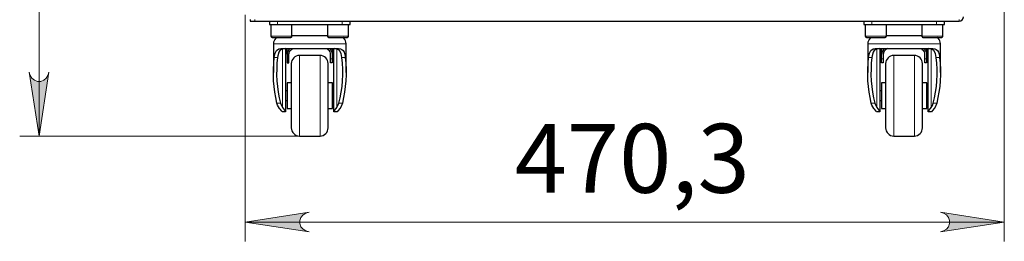
# Model space of a CAD drawing. Units: millimetres. Extents: x 726.6 to 741.2, y 536.5 to 546.
# Drawn here: x 731.2 to 733.2, y 540.7 to 541.2 of the extents above; entities that cross this region are included whole.
import ezdxf

# ---------------------------------------------------------------- set-up
doc = ezdxf.new("R2010")
doc.units = ezdxf.units.MM
for name, color, linetype in [('PDF _Геометрия', 7, 'Continuous'), ('PDF _Сплошная заливка', 7, 'Continuous'), ('PDF _Текст', 7, 'Continuous')]:
    doc.layers.add(name, color=color, linetype=linetype)
doc.styles.add('PDF Arial', font='arial.ttf')

msp = doc.modelspace()

# ---------------------------------------------------------------- hatches: boundary and pattern name
at = {"layer": 'PDF _Сплошная заливка', "transparency": 33554559}
h = msp.add_hatch(color=256, dxfattribs=at)
h.paths.add_polyline_path([(731.2291, 543.7617), (731.227, 543.7682), (731.2237, 543.7739), (731.2186, 543.7782), (731.2124, 543.7804), (731.2058, 543.7804), (731.1996, 543.7782), (731.1946, 543.7739), (731.1913, 543.7682), (731.1891, 543.7617), (731.2091, 543.8917)], flags=0)
h.paths.add_polyline_path([(731.1891, 541.076), (731.1913, 541.0695), (731.1946, 541.0638), (731.1996, 541.0596), (731.2058, 541.0573), (731.2124, 541.0573), (731.2186, 541.0596), (731.2237, 541.0638), (731.227, 541.0695), (731.2291, 541.076), (731.2091, 540.946)], flags=0)
h = msp.add_hatch(color=256, dxfattribs=at)
h.paths.add_polyline_path([(731.758, 540.7909), (731.7515, 540.7887), (731.7458, 540.7854), (731.7415, 540.7804), (731.7393, 540.7742), (731.7393, 540.7676), (731.7415, 540.7614), (731.7458, 540.7563), (731.7515, 540.753), (731.758, 540.7509), (731.628, 540.7709)], flags=0)
h.paths.add_polyline_path([(733.041, 540.7509), (733.0475, 540.753), (733.0532, 540.7563), (733.0574, 540.7614), (733.0597, 540.7676), (733.0597, 540.7742), (733.0574, 540.7804), (733.0532, 540.7854), (733.0475, 540.7887), (733.041, 540.7909), (733.171, 540.7709)], flags=0)

# ---------------------------------------------------------------- linework, layer by layer
at = {"layer": 'PDF _Геометрия', "lineweight": 18}
for points in [[(731.2091, 543.8917), (731.2091, 540.946)], [(733.171, 541.2011), (733.171, 540.7315)], [(731.628, 541.1924), (731.628, 540.7315)], [(731.6477, 541.1829), (731.6477, 541.1796)], [(731.6936, 541.1796), (731.6936, 541.1731)], [(731.8249, 541.1796), (731.8249, 541.1731)], [(732.9016, 541.1796), (732.9016, 541.1731)], [(733.0329, 541.1796), (733.0329, 541.1731)], [(733.0792, 541.1829), (733.0792, 541.1796)], [(731.6805, 541.1494), (731.6807, 541.1494), (731.682, 541.1494), (731.6844, 541.1494), (731.6877, 541.1494), (731.6918, 541.1494), (731.6964, 541.1494), (731.7013, 541.1494), (731.7062, 541.1494), (731.7109, 541.1494), (731.7151, 541.1494), (731.7186, 541.1494), (731.7212, 541.1494), (731.7227, 541.1494), (731.7231, 541.1494)], [(731.7953, 541.1494), (731.7956, 541.1494), (731.7969, 541.1494), (731.7992, 541.1494), (731.8026, 541.1494), (731.8066, 541.1494), (731.8112, 541.1494), (731.8161, 541.1494), (731.8211, 541.1494), (731.8258, 541.1494), (731.83, 541.1494), (731.8335, 541.1494), (731.836, 541.1494), (731.8376, 541.1494), (731.838, 541.1494)], [(732.8885, 541.1494), (732.8887, 541.1494), (732.89, 541.1494), (732.8924, 541.1494), (732.8957, 541.1494), (732.8998, 541.1494), (732.9044, 541.1494), (732.9093, 541.1494), (732.9142, 541.1494), (732.9189, 541.1494), (732.9231, 541.1494), (732.9266, 541.1494), (732.9292, 541.1494), (732.9307, 541.1494), (732.9312, 541.1494)], [(733.0033, 541.1494), (733.0036, 541.1494), (733.0049, 541.1494), (733.0073, 541.1494), (733.0106, 541.1494), (733.0146, 541.1494), (733.0192, 541.1494), (733.0241, 541.1494), (733.0291, 541.1494), (733.0338, 541.1494), (733.038, 541.1494), (733.0415, 541.1494), (733.044, 541.1494), (733.0456, 541.1494), (733.046, 541.1494)], [(731.8331, 541.1337), (731.833, 541.1337), (731.8322, 541.1337), (731.8303, 541.1337), (731.8273, 541.1337), (731.8233, 541.1337), (731.8182, 541.1337), (731.8123, 541.1337), (731.8056, 541.1337), (731.7982, 541.1337), (731.7902, 541.1337), (731.7817, 541.1337), (731.7728, 541.1337), (731.7638, 541.1337), (731.7547, 541.1337), (731.7456, 541.1337), (731.7368, 541.1337), (731.7283, 541.1337), (731.7203, 541.1337), (731.7129, 541.1337), (731.7061, 541.1337), (731.7002, 541.1337), (731.6952, 541.1337), (731.6912, 541.1337), (731.6882, 541.1337), (731.6863, 541.1337), (731.6855, 541.1337), (731.6854, 541.1337)], [(731.7041, 541.0042), (731.7041, 541.1232)], [(731.8144, 541.1232), (731.8144, 541.0042)], [(733.0411, 541.1337), (733.041, 541.1337), (733.0402, 541.1337), (733.0383, 541.1337), (733.0353, 541.1337), (733.0313, 541.1337), (733.0262, 541.1337), (733.0203, 541.1337), (733.0136, 541.1337), (733.0062, 541.1337), (732.9982, 541.1337), (732.9897, 541.1337), (732.9808, 541.1337), (732.9718, 541.1337), (732.9627, 541.1337), (732.9536, 541.1337), (732.9448, 541.1337), (732.9363, 541.1337), (732.9283, 541.1337), (732.9209, 541.1337), (732.9141, 541.1337), (732.9082, 541.1337), (732.9032, 541.1337), (732.8992, 541.1337), (732.8962, 541.1337), (732.8943, 541.1337), (732.8935, 541.1337), (732.8934, 541.1337)], [(732.9121, 541.0042), (732.9121, 541.1232)], [(733.0224, 541.1232), (733.0224, 541.0042)], [(731.1697, 540.946), (731.7802, 540.946), (731.7802, 540.9462), (731.7802, 540.9473), (731.7802, 540.9495), (731.7802, 540.9527), (731.7802, 540.957), (731.7802, 540.9623), (731.7802, 540.9684), (731.7802, 540.9753), (731.7802, 540.983), (731.7802, 540.9912), (731.7802, 541), (731.7802, 541.0091), (731.7802, 541.0185), (731.7802, 541.0281), (731.7802, 541.0376), (731.7802, 541.047), (731.7802, 541.0561), (731.7802, 541.0649), (731.7802, 541.0731), (731.7802, 541.0808), (731.7802, 541.0877), (731.7802, 541.0938), (731.7802, 541.0991), (731.7802, 541.1034), (731.7802, 541.1066), (731.7802, 541.1088), (731.7802, 541.1099), (731.7802, 541.1101)], [(731.6938, 541.106), (731.6871, 541.106)], [(731.7136, 541.1029), (731.7169, 541.1029)], [(731.7382, 541.1101), (731.7382, 541.1099), (731.7382, 541.1088), (731.7382, 541.1066), (731.7382, 541.1034), (731.7382, 541.0991), (731.7382, 541.0938), (731.7382, 541.0877), (731.7382, 541.0808), (731.7382, 541.0731), (731.7382, 541.0649), (731.7382, 541.0561), (731.7382, 541.047), (731.7382, 541.0376), (731.7382, 541.0281), (731.7382, 541.0185), (731.7382, 541.0091), (731.7382, 541), (731.7382, 540.9912), (731.7382, 540.983), (731.7382, 540.9753), (731.7382, 540.9684), (731.7382, 540.9623), (731.7382, 540.957), (731.7382, 540.9527), (731.7382, 540.9495), (731.7382, 540.9473), (731.7382, 540.9462), (731.7382, 540.946)], [(731.8016, 541.1029), (731.8048, 541.1029)], [(731.8314, 541.106), (731.8247, 541.106)], [(732.9018, 541.106), (732.8951, 541.106)], [(732.9216, 541.1029), (732.9249, 541.1029)], [(732.9462, 541.1101), (732.9462, 541.1099), (732.9462, 541.1088), (732.9462, 541.1066), (732.9462, 541.1034), (732.9462, 541.0991), (732.9462, 541.0938), (732.9462, 541.0877), (732.9462, 541.0808), (732.9462, 541.0731), (732.9462, 541.0649), (732.9462, 541.0561), (732.9462, 541.047), (732.9462, 541.0376), (732.9462, 541.0281), (732.9462, 541.0185), (732.9462, 541.0091), (732.9462, 541), (732.9462, 540.9912), (732.9462, 540.983), (732.9462, 540.9753), (732.9462, 540.9684), (732.9462, 540.9623), (732.9462, 540.957), (732.9462, 540.9527), (732.9462, 540.9495), (732.9462, 540.9473), (732.9462, 540.9462), (732.9462, 540.946)], [(732.9882, 540.946), (732.9882, 540.9462), (732.9882, 540.9473), (732.9882, 540.9495), (732.9882, 540.9527), (732.9882, 540.957), (732.9882, 540.9623), (732.9882, 540.9684), (732.9882, 540.9753), (732.9882, 540.983), (732.9882, 540.9912), (732.9882, 541), (732.9882, 541.0091), (732.9882, 541.0185), (732.9882, 541.0281), (732.9882, 541.0376), (732.9882, 541.047), (732.9882, 541.0561), (732.9882, 541.0649), (732.9882, 541.0731), (732.9882, 541.0808), (732.9882, 541.0877), (732.9882, 541.0938), (732.9882, 541.0991), (732.9882, 541.1034), (732.9882, 541.1066), (732.9882, 541.1088), (732.9882, 541.1099), (732.9882, 541.1101)], [(733.0096, 541.1029), (733.0129, 541.1029)], [(733.0394, 541.106), (733.0327, 541.106)], [(731.6927, 541.0131), (731.7, 541.0131)], [(731.8185, 541.0131), (731.8258, 541.0131)], [(732.9007, 541.0131), (732.908, 541.0131)], [(733.0265, 541.0131), (733.0338, 541.0131)], [(731.628, 540.7709), (733.171, 540.7709)]]:
    msp.add_lwpolyline(points, dxfattribs=at)
at = {"layer": 'PDF _Геометрия', "lineweight": 25}
msp.add_lwpolyline([(731.6379, 541.1829), (731.6379, 541.1796), (731.638, 541.1796), (731.6386, 541.1796), (731.6395, 541.1796), (731.6407, 541.1796), (731.6422, 541.1796), (731.6439, 541.1796), (731.6458, 541.1796), (731.6477, 541.1796), (733.0792, 541.1796, 0.413671), (733.088, 541.1885)], format="xyb", dxfattribs=at)
for points in [[(731.6772, 541.1796), (731.6772, 541.1731), (731.6775, 541.1731), (731.6785, 541.1731), (731.68, 541.1731), (731.682, 541.1731), (731.6845, 541.1731), (731.6873, 541.1731), (731.6904, 541.1731), (731.6936, 541.1731), (731.8249, 541.1731), (731.8281, 541.1731), (731.8311, 541.1731), (731.834, 541.1731), (731.8364, 541.1731), (731.8385, 541.1731), (731.84, 541.1731), (731.8409, 541.1731), (731.8413, 541.1731), (731.8413, 541.1796)], [(732.8852, 541.1796), (732.8852, 541.1731), (732.8855, 541.1731), (732.8865, 541.1731), (732.888, 541.1731), (732.89, 541.1731), (732.8925, 541.1731), (732.8954, 541.1731), (732.8984, 541.1731), (732.9016, 541.1731), (733.0329, 541.1731), (733.0361, 541.1731), (733.0391, 541.1731), (733.042, 541.1731), (733.0445, 541.1731), (733.0465, 541.1731), (733.048, 541.1731), (733.0489, 541.1731), (733.0493, 541.1731), (733.0493, 541.1796)], [(731.6805, 541.1731), (731.6805, 541.1494), (731.6805, 541.1489), (731.6807, 541.1484), (731.6809, 541.148), (731.6813, 541.1476), (731.6817, 541.1473), (731.6821, 541.147), (731.6826, 541.1469), (731.6831, 541.1468), (731.6834, 541.1468), (731.6848, 541.1468), (731.6873, 541.1468), (731.6907, 541.1468), (731.6948, 541.1468), (731.6993, 541.1468), (731.704, 541.1468), (731.7085, 541.1468), (731.7127, 541.1468), (731.7161, 541.1468), (731.7187, 541.1468), (731.7202, 541.1468), (731.7205, 541.1468), (731.721, 541.1469), (731.7215, 541.147), (731.722, 541.1473), (731.7224, 541.1476), (731.7227, 541.148), (731.7229, 541.1484), (731.7231, 541.1489), (731.7231, 541.1494), (731.7231, 541.1731)], [(731.7953, 541.1731), (731.7953, 541.1494), (731.7954, 541.1489), (731.7955, 541.1484), (731.7958, 541.148), (731.7961, 541.1476), (731.7965, 541.1473), (731.7969, 541.147), (731.7974, 541.1469), (731.7979, 541.1468), (731.7983, 541.1468), (731.7997, 541.1468), (731.8021, 541.1468), (731.8055, 541.1468), (731.8096, 541.1468), (731.8141, 541.1468), (731.8188, 541.1468), (731.8234, 541.1468), (731.8275, 541.1468), (731.8309, 541.1468), (731.8335, 541.1468), (731.835, 541.1468), (731.8354, 541.1468), (731.8359, 541.1469), (731.8364, 541.147), (731.8368, 541.1473), (731.8372, 541.1476), (731.8375, 541.148), (731.8378, 541.1484), (731.8379, 541.1489), (731.838, 541.1494), (731.838, 541.1731)], [(732.8885, 541.1731), (732.8885, 541.1494), (732.8886, 541.1489), (732.8887, 541.1484), (732.8889, 541.148), (732.8893, 541.1476), (732.8897, 541.1473), (732.8901, 541.147), (732.8906, 541.1469), (732.8911, 541.1468), (732.8914, 541.1468), (732.8928, 541.1468), (732.8953, 541.1468), (732.8987, 541.1468), (732.9028, 541.1468), (732.9073, 541.1468), (732.912, 541.1468), (732.9165, 541.1468), (732.9207, 541.1468), (732.9241, 541.1468), (732.9267, 541.1468), (732.9282, 541.1468), (732.9285, 541.1468), (732.929, 541.1469), (732.9295, 541.147), (732.93, 541.1473), (732.9304, 541.1476), (732.9307, 541.148), (732.9309, 541.1484), (732.9311, 541.1489), (732.9312, 541.1494), (732.9312, 541.1731)], [(733.0033, 541.1731), (733.0033, 541.1494), (733.0034, 541.1489), (733.0035, 541.1484), (733.0038, 541.148), (733.0041, 541.1476), (733.0045, 541.1473), (733.0049, 541.147), (733.0054, 541.1469), (733.006, 541.1468), (733.0063, 541.1468), (733.0077, 541.1468), (733.0101, 541.1468), (733.0135, 541.1468), (733.0176, 541.1468), (733.0221, 541.1468), (733.0268, 541.1468), (733.0314, 541.1468), (733.0355, 541.1468), (733.0389, 541.1468), (733.0415, 541.1468), (733.043, 541.1468), (733.0434, 541.1468), (733.0439, 541.1469), (733.0444, 541.147), (733.0448, 541.1473), (733.0452, 541.1476), (733.0455, 541.148), (733.0458, 541.1484), (733.0459, 541.1489), (733.046, 541.1494), (733.046, 541.1731)], [(731.692, 541.1468), (731.6902, 541.1453), (731.6882, 541.1428), (731.6867, 541.14), (731.6857, 541.1369), (731.6854, 541.1337), (731.6854, 541.0756)], [(731.7953, 541.1501), (731.7929, 541.1501), (731.7862, 541.1501), (731.7789, 541.1501), (731.7712, 541.1501), (731.7632, 541.1501), (731.7552, 541.1501), (731.7473, 541.1501), (731.7396, 541.1501), (731.7323, 541.1501), (731.7255, 541.1501), (731.7231, 541.1501)], [(731.8331, 541.0756), (731.8331, 541.1337), (731.8327, 541.1369), (731.8318, 541.14), (731.8303, 541.1428), (731.8283, 541.1453), (731.8265, 541.1468)], [(732.9, 541.1468), (732.8982, 541.1453), (732.8962, 541.1428), (732.8947, 541.14), (732.8937, 541.1369), (732.8934, 541.1337), (732.8934, 541.0756)], [(733.0033, 541.1501), (733.0009, 541.1501), (732.9942, 541.1501), (732.9869, 541.1501), (732.9792, 541.1501), (732.9712, 541.1501), (732.9632, 541.1501), (732.9553, 541.1501), (732.9476, 541.1501), (732.9403, 541.1501), (732.9335, 541.1501), (732.9312, 541.1501)], [(733.0411, 541.0756), (733.0411, 541.1337), (733.0408, 541.1369), (733.0398, 541.14), (733.0383, 541.1428), (733.0363, 541.1453), (733.0345, 541.1468)], [(731.709, 541.1239), (731.705, 541.1235), (731.7016, 541.1223), (731.6988, 541.1201), (731.6966, 541.1169), (731.6942, 541.1091), (731.6938, 541.106), (731.6927, 541.0942), (731.6921, 541.0823), (731.692, 541.0703), (731.6926, 541.0584), (731.6936, 541.0467), (731.6952, 541.0351), (731.6974, 541.0239), (731.7, 541.0131), (731.7017, 541.0084), (731.7041, 541.0043), (731.7081, 540.9988), (731.7093, 540.997), (731.71, 540.9957), (731.71, 540.9955), (731.71, 540.9954), (731.71, 540.9954), (731.71, 540.9953), (731.71, 540.9953), (731.71, 540.9953), (731.71, 540.9953), (731.71, 540.9953), (731.7035, 540.9953), (731.7035, 540.9953), (731.7035, 540.9953), (731.7035, 540.9953), (731.7023, 540.9969), (731.6992, 541.0005), (731.6979, 541.0021), (731.6939, 541.009), (731.6927, 541.0131), (731.6903, 541.0241), (731.6883, 541.0353), (731.6869, 541.0469), (731.6859, 541.0586), (731.6855, 541.0705), (731.6855, 541.0824), (731.686, 541.0942), (731.6871, 541.106), (731.6887, 541.1144), (731.6917, 541.1203), (731.6964, 541.1233), (731.7005, 541.1239), (731.7064, 541.1239), (731.7131, 541.1239), (731.7205, 541.1239), (731.7285, 541.1239), (731.7369, 541.1239), (731.7457, 541.1239), (731.7547, 541.1239), (731.7638, 541.1239), (731.7728, 541.1239), (731.7815, 541.1239), (731.79, 541.1239), (731.798, 541.1239), (731.8054, 541.1239), (731.8121, 541.1239), (731.818, 541.1239), (731.8215, 541.1235), (731.8245, 541.1222), (731.827, 541.12), (731.8289, 541.1168), (731.831, 541.1089), (731.8314, 541.106), (731.8324, 541.0942), (731.833, 541.0824), (731.833, 541.0705), (731.8325, 541.0586), (731.8316, 541.0469), (731.8301, 541.0353), (731.8282, 541.0241), (731.8258, 541.0131), (731.8227, 541.005), (731.8206, 541.0021), (731.8168, 540.9977), (731.815, 540.9954), (731.815, 540.9953), (731.815, 540.9953), (731.815, 540.9953), (731.815, 540.9953), (731.8084, 540.9953), (731.8084, 540.9953), (731.8084, 540.9953), (731.8084, 540.9953), (731.8084, 540.9953), (731.8084, 540.9954), (731.8084, 540.9954), (731.8084, 540.9955), (731.8096, 540.9977), (731.8127, 541.0019), (731.8144, 541.0043), (731.8167, 541.0082), (731.8185, 541.0131), (731.8211, 541.0239), (731.8232, 541.0351), (731.8249, 541.0467), (731.8259, 541.0584), (731.8264, 541.0703), (731.8264, 541.0823), (731.8258, 541.0942), (731.8247, 541.106), (731.8229, 541.1143), (731.8196, 541.1202), (731.8146, 541.1232), (731.8095, 541.1239)], [(731.71, 541.1239), (731.71, 540.9955)], [(731.7136, 541.1125), (731.7136, 541.1029), (731.7136, 541.1006), (731.7136, 541.0986), (731.7136, 541.097), (731.7136, 541.0958), (731.7136, 541.0951), (731.7136, 541.0948), (731.7169, 541.0948), (731.7169, 541.0951), (731.7169, 541.0958), (731.7169, 541.097), (731.7169, 541.0986), (731.7169, 541.1006), (731.7169, 541.1029), (731.7169, 541.1125), (731.7172, 541.1149), (731.7179, 541.1172), (731.7191, 541.1193), (731.7208, 541.1211), (731.7228, 541.1226), (731.725, 541.1238), (731.7253, 541.1239)], [(731.7191, 541.1239), (731.7184, 541.1233), (731.7164, 541.121), (731.7149, 541.1183), (731.7139, 541.1155), (731.7136, 541.1125), (731.7136, 541.1239)], [(731.7994, 541.1239), (731.8, 541.1233), (731.8021, 541.121), (731.8036, 541.1183), (731.8045, 541.1155), (731.8048, 541.1125), (731.8048, 541.1029), (731.8048, 541.1006), (731.8048, 541.0986), (731.8048, 541.097), (731.8048, 541.0958), (731.8048, 541.0951), (731.8048, 541.0948), (731.8016, 541.0948), (731.8016, 541.0951), (731.8016, 541.0958), (731.8016, 541.097), (731.8016, 541.0986), (731.8016, 541.1006), (731.8016, 541.1029), (731.8016, 541.1125), (731.8013, 541.1149), (731.8006, 541.1172), (731.7994, 541.1193), (731.7977, 541.1211), (731.7957, 541.1226), (731.7935, 541.1238), (731.7932, 541.1239)], [(731.8048, 541.1239), (731.8048, 541.1125)], [(731.8084, 540.9955), (731.8084, 541.1239)], [(732.917, 541.1239), (732.913, 541.1235), (732.9096, 541.1223), (732.9068, 541.1201), (732.9046, 541.1169), (732.9022, 541.1091), (732.9018, 541.106), (732.9007, 541.0942), (732.9001, 541.0823), (732.9, 541.0703), (732.9006, 541.0584), (732.9016, 541.0467), (732.9032, 541.0351), (732.9054, 541.0239), (732.908, 541.0131), (732.9097, 541.0084), (732.9121, 541.0043), (732.9161, 540.9988), (732.9173, 540.997), (732.918, 540.9957), (732.918, 540.9955), (732.918, 540.9954), (732.918, 540.9954), (732.918, 540.9953), (732.918, 540.9953), (732.918, 540.9953), (732.918, 540.9953), (732.918, 540.9953), (732.9115, 540.9953), (732.9115, 540.9953), (732.9115, 540.9953), (732.9115, 540.9953), (732.9103, 540.9969), (732.9072, 541.0005), (732.9059, 541.0021), (732.9019, 541.009), (732.9007, 541.0131), (732.8983, 541.0241), (732.8963, 541.0353), (732.8949, 541.0469), (732.8939, 541.0586), (732.8935, 541.0705), (732.8935, 541.0824), (732.894, 541.0942), (732.8951, 541.106), (732.8967, 541.1144), (732.8997, 541.1203), (732.9045, 541.1233), (732.9085, 541.1239), (732.9144, 541.1239), (732.9211, 541.1239), (732.9285, 541.1239), (732.9365, 541.1239), (732.9449, 541.1239), (732.9537, 541.1239), (732.9627, 541.1239), (732.9718, 541.1239), (732.9808, 541.1239), (732.9895, 541.1239), (732.998, 541.1239), (733.006, 541.1239), (733.0134, 541.1239), (733.0201, 541.1239), (733.026, 541.1239), (733.0295, 541.1235), (733.0325, 541.1222), (733.035, 541.12), (733.0369, 541.1168), (733.039, 541.1089), (733.0394, 541.106), (733.0404, 541.0942), (733.041, 541.0824), (733.041, 541.0705), (733.0405, 541.0586), (733.0396, 541.0469), (733.0381, 541.0353), (733.0362, 541.0241), (733.0338, 541.0131), (733.0307, 541.005), (733.0286, 541.0021), (733.0248, 540.9977), (733.023, 540.9954), (733.023, 540.9953), (733.023, 540.9953), (733.023, 540.9953), (733.023, 540.9953), (733.0165, 540.9953), (733.0165, 540.9953), (733.0165, 540.9953), (733.0165, 540.9953), (733.0165, 540.9953), (733.0165, 540.9954), (733.0165, 540.9954), (733.0165, 540.9955), (733.0176, 540.9977), (733.0207, 541.0019), (733.0224, 541.0043), (733.0247, 541.0082), (733.0265, 541.0131), (733.0291, 541.0239), (733.0312, 541.0351), (733.0329, 541.0467), (733.0339, 541.0584), (733.0344, 541.0703), (733.0344, 541.0823), (733.0338, 541.0942), (733.0327, 541.106), (733.0309, 541.1143), (733.0276, 541.1202), (733.0226, 541.1232), (733.0175, 541.1239)], [(732.918, 541.1239), (732.918, 540.9955)], [(732.9271, 541.1239), (732.9255, 541.1223), (732.9238, 541.1201), (732.9226, 541.1177), (732.9219, 541.1152), (732.9216, 541.1125), (732.9216, 541.1239)], [(732.9333, 541.1239), (732.9315, 541.123), (732.9296, 541.1218), (732.928, 541.1203), (732.9267, 541.1186), (732.9257, 541.1167), (732.9251, 541.1147), (732.9249, 541.1125), (732.9249, 541.1029), (732.9249, 541.1006), (732.9249, 541.0986), (732.9249, 541.097), (732.9249, 541.0958), (732.9249, 541.0951), (732.9249, 541.0948), (732.9216, 541.0948), (732.9216, 541.0951), (732.9216, 541.0958), (732.9216, 541.097), (732.9216, 541.0986), (732.9216, 541.1006), (732.9216, 541.1029), (732.9216, 541.1125)], [(733.0074, 541.1239), (733.008, 541.1233), (733.0101, 541.121), (733.0116, 541.1183), (733.0125, 541.1155), (733.0129, 541.1125), (733.0129, 541.1029), (733.0129, 541.1006), (733.0129, 541.0986), (733.0129, 541.097), (733.0129, 541.0958), (733.0129, 541.0951), (733.0129, 541.0948), (733.0096, 541.0948), (733.0096, 541.0951), (733.0096, 541.0958), (733.0096, 541.097), (733.0096, 541.0986), (733.0096, 541.1006), (733.0096, 541.1029), (733.0096, 541.1125), (733.0093, 541.1149), (733.0086, 541.1172), (733.0074, 541.1193), (733.0057, 541.1211), (733.0037, 541.1226), (733.0015, 541.1238), (733.0012, 541.1239)], [(733.0129, 541.1239), (733.0129, 541.1125)], [(733.0165, 540.9955), (733.0165, 541.1239)], [(731.7218, 541.0543), (731.7133, 541.0543), (731.7133, 541.0543), (731.7133, 541.0535), (731.7133, 541.0516), (731.7133, 541.0487), (731.7133, 541.0449), (731.7133, 541.0403), (731.7133, 541.0352), (731.7133, 541.0298), (731.7133, 541.0243), (731.7133, 541.019), (731.7133, 541.0141), (731.7133, 541.0098), (731.7133, 541.0063), (731.7133, 541.0037), (731.7133, 541.0022), (731.7133, 541.0018), (731.7218, 541.0018)], [(731.7966, 541.0018), (731.8052, 541.0018), (731.8052, 541.0022), (731.8052, 541.0037), (731.8052, 541.0063), (731.8052, 541.0098), (731.8052, 541.0141), (731.8052, 541.019), (731.8052, 541.0243), (731.8052, 541.0298), (731.8052, 541.0352), (731.8052, 541.0403), (731.8052, 541.0449), (731.8052, 541.0487), (731.8052, 541.0516), (731.8052, 541.0535), (731.8052, 541.0543), (731.8052, 541.0543), (731.7966, 541.0543)], [(732.9298, 541.0543), (732.9213, 541.0543), (732.9213, 541.0543), (732.9213, 541.0535), (732.9213, 541.0516), (732.9213, 541.0487), (732.9213, 541.0449), (732.9213, 541.0403), (732.9213, 541.0352), (732.9213, 541.0298), (732.9213, 541.0243), (732.9213, 541.019), (732.9213, 541.0141), (732.9213, 541.0098), (732.9213, 541.0063), (732.9213, 541.0037), (732.9213, 541.0022), (732.9213, 541.0018), (732.9298, 541.0018)], [(733.0046, 541.0018), (733.0132, 541.0018), (733.0132, 541.0022), (733.0132, 541.0037), (733.0132, 541.0063), (733.0132, 541.0098), (733.0132, 541.0141), (733.0132, 541.019), (733.0132, 541.0243), (733.0132, 541.0298), (733.0132, 541.0352), (733.0132, 541.0403), (733.0132, 541.0449), (733.0132, 541.0487), (733.0132, 541.0516), (733.0132, 541.0535), (733.0132, 541.0543), (733.0132, 541.0543), (733.0046, 541.0543)], [(731.7133, 541.0379), (731.71, 541.0379)], [(731.8084, 541.0379), (731.8052, 541.0379)], [(732.9213, 541.0379), (732.918, 541.0379)], [(733.0165, 541.0379), (733.0132, 541.0379)], [(731.71, 541.0182), (731.7133, 541.0182)], [(731.8052, 541.0182), (731.8084, 541.0182)], [(732.918, 541.0182), (732.9213, 541.0182)], [(733.0132, 541.0182), (733.0165, 541.0182)]]:
    msp.add_lwpolyline(points, dxfattribs=at)
for points in [[(731.7966, 540.9624), (731.7966, 540.963), (731.7966, 540.9647), (731.7966, 540.9674), (731.7966, 540.9712), (731.7966, 540.976), (731.7966, 540.9817), (731.7966, 540.9881), (731.7966, 540.9953), (731.7966, 541.0029), (731.7966, 541.0111), (731.7966, 541.0195), (731.7966, 541.0281), (731.7966, 541.0366), (731.7966, 541.045), (731.7966, 541.0532), (731.7966, 541.0609), (731.7966, 541.068), (731.7966, 541.0745), (731.7966, 541.0801), (731.7966, 541.0849), (731.7966, 541.0887), (731.7966, 541.0914), (731.7966, 541.0931), (731.7966, 541.0937), (731.7963, 541.0969), (731.7954, 541.0999), (731.7939, 541.1028), (731.7918, 541.1053), (731.7894, 541.1073), (731.7865, 541.1088), (731.7834, 541.1098), (731.7802, 541.1101), (731.7382, 541.1101), (731.735, 541.1098), (731.732, 541.1088), (731.7291, 541.1073), (731.7266, 541.1053), (731.7246, 541.1028), (731.7231, 541.0999), (731.7222, 541.0969), (731.7218, 541.0937), (731.7218, 541.0931), (731.7218, 541.0914), (731.7218, 541.0887), (731.7218, 541.0849), (731.7218, 541.0801), (731.7218, 541.0745), (731.7218, 541.068), (731.7218, 541.0609), (731.7218, 541.0532), (731.7218, 541.045), (731.7218, 541.0366), (731.7218, 541.0281), (731.7218, 541.0195), (731.7218, 541.0111), (731.7218, 541.0029), (731.7218, 540.9953), (731.7218, 540.9881), (731.7218, 540.9817), (731.7218, 540.976), (731.7218, 540.9712), (731.7218, 540.9674), (731.7218, 540.9647), (731.7218, 540.963), (731.7218, 540.9624), (731.7222, 540.9592), (731.7231, 540.9562), (731.7246, 540.9533), (731.7266, 540.9508), (731.7291, 540.9488), (731.732, 540.9473), (731.735, 540.9463), (731.7382, 540.946), (731.7802, 540.946), (731.7834, 540.9463), (731.7865, 540.9473), (731.7894, 540.9488), (731.7918, 540.9508), (731.7939, 540.9533), (731.7954, 540.9562), (731.7963, 540.9592)], [(732.9462, 541.1101), (732.943, 541.1098), (732.94, 541.1088), (732.9371, 541.1073), (732.9346, 541.1053), (732.9326, 541.1028), (732.9311, 541.0999), (732.9302, 541.0969), (732.9298, 541.0937), (732.9298, 541.0931), (732.9298, 541.0914), (732.9298, 541.0887), (732.9298, 541.0849), (732.9298, 541.0801), (732.9298, 541.0745), (732.9298, 541.068), (732.9298, 541.0609), (732.9298, 541.0532), (732.9298, 541.045), (732.9298, 541.0366), (732.9298, 541.0281), (732.9298, 541.0195), (732.9298, 541.0111), (732.9298, 541.0029), (732.9298, 540.9953), (732.9298, 540.9881), (732.9298, 540.9817), (732.9298, 540.976), (732.9298, 540.9712), (732.9298, 540.9674), (732.9298, 540.9647), (732.9298, 540.963), (732.9298, 540.9624), (732.9302, 540.9592), (732.9311, 540.9562), (732.9326, 540.9533), (732.9346, 540.9508), (732.9371, 540.9488), (732.94, 540.9473), (732.943, 540.9463), (732.9462, 540.946), (732.9882, 540.946), (732.9914, 540.9463), (732.9945, 540.9473), (732.9974, 540.9488), (732.9998, 540.9508), (733.0019, 540.9533), (733.0034, 540.9562), (733.0043, 540.9592), (733.0046, 540.9624), (733.0046, 540.963), (733.0046, 540.9647), (733.0046, 540.9674), (733.0046, 540.9712), (733.0046, 540.976), (733.0046, 540.9817), (733.0046, 540.9881), (733.0046, 540.9953), (733.0046, 541.0029), (733.0046, 541.0111), (733.0046, 541.0195), (733.0046, 541.0281), (733.0046, 541.0366), (733.0046, 541.045), (733.0046, 541.0532), (733.0046, 541.0609), (733.0046, 541.068), (733.0046, 541.0745), (733.0046, 541.0801), (733.0046, 541.0849), (733.0046, 541.0887), (733.0046, 541.0914), (733.0046, 541.0931), (733.0046, 541.0937), (733.0043, 541.0969), (733.0034, 541.0999), (733.0019, 541.1028), (732.9998, 541.1053), (732.9974, 541.1073), (732.9945, 541.1088), (732.9914, 541.1098), (732.9882, 541.1101)]]:
    msp.add_lwpolyline(points, close=True, dxfattribs=at)
at = {"layer": 'PDF _Геометрия', "lineweight": 18}
for points in [[(731.1891, 541.076), (731.1913, 541.0695), (731.1946, 541.0638), (731.1996, 541.0596), (731.2058, 541.0573), (731.2124, 541.0573), (731.2186, 541.0596), (731.2237, 541.0638), (731.227, 541.0695), (731.2291, 541.076), (731.2091, 540.946)], [(731.758, 540.7909), (731.7515, 540.7887), (731.7458, 540.7854), (731.7415, 540.7804), (731.7393, 540.7742), (731.7393, 540.7676), (731.7415, 540.7614), (731.7458, 540.7563), (731.7515, 540.753), (731.758, 540.7509), (731.628, 540.7709)], [(733.041, 540.7509), (733.0475, 540.753), (733.0532, 540.7563), (733.0574, 540.7614), (733.0597, 540.7676), (733.0597, 540.7742), (733.0574, 540.7804), (733.0532, 540.7854), (733.0475, 540.7887), (733.041, 540.7909), (733.171, 540.7709)]]:
    msp.add_lwpolyline(points, close=True, dxfattribs=at)

# ---------------------------------------------------------------- texts
at = {"layer": 'PDF _Текст', "insert": (732.1757, 540.7866), "char_height": 0.14026, "attachment_point": 7, "style": 'PDF Arial'}
msp.add_mtext('470,3', dxfattribs=at)

doc.saveas('drawing.dxf')
